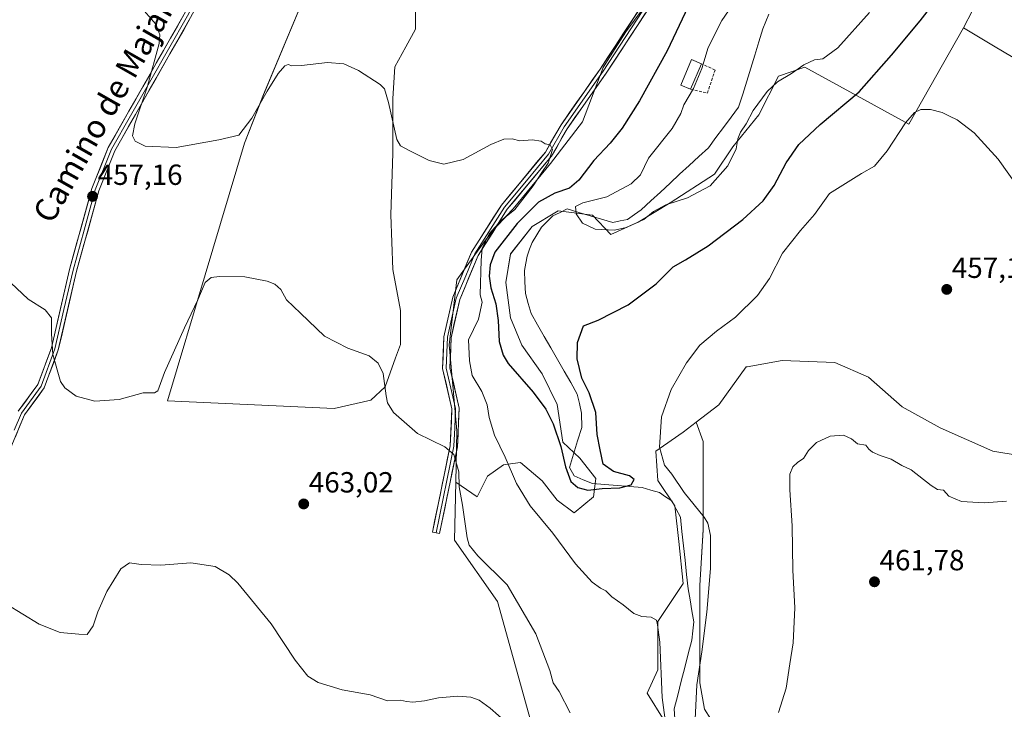
# Model space of a CAD drawing. Units: metres. Extents: x 591341 to 594832, y 4655001 to 4657360.
# Drawn here: x 594000 to 594339, y 4655640 to 4655877 of the extents above; entities that cross this region are included whole.
import ezdxf
from ezdxf.enums import TextEntityAlignment as Align

# ---------------------------------------------------------------- set-up
doc = ezdxf.new("R2010")
doc.units = ezdxf.units.M
doc.header["$MEASUREMENT"] = 0
doc.linetypes.add('TRAZOSX2', pattern=[1.5, 1, -0.5])
for name, color, linetype, lineweight in [('Carátula', 7, 'Continuous', 5), ('Corriente natural lineal', 142, 'Continuous', 13), ('Cultivos herbáceos CxS', 92, 'Continuous', 0), ('Cultivos leñosos CxS', 92, 'Continuous', 0), ('Curva de nivel maestra', 36, 'Continuous', 30), ('Curva de nivel normal', 36, 'Continuous', 0), ('Edificación', 1, 'Continuous', 13), ('Edificación Cxs', 1, 'Continuous', 13), ('Layer 0', 7, 'Continuous', 0), ('Matorral CxS', 135, 'Continuous', 0), ('Muro lineal', 1, 'TRAZOSX2', 13), ('Punto de cota en terreno', 7, 'Continuous', 0), ('Rótulo de punto de cota en terreno', 19, 'Continuous', 0), ('Texto cartográfico', 19, 'Continuous', 0)]:
    doc.layers.add(name, color=color, linetype=linetype, lineweight=lineweight)
doc.styles.add('Arial', font='txt', dxfattribs={"height": 0.2})

# ---------------------------------------------------------------- blocks, each defined once
blk = doc.blocks.new('*U159')
at = {"layer": 'Cultivos herbáceos CxS', "color": 92, "linetype": 'Continuous', "lineweight": 0}
for points in [[(594098.3603, 4655885.6229, 453.7121), (594084.1583, 4655851.5087, 455.7204), (594077.6831, 4655834.7877, 457.3366), (594064.1421, 4655789.5487, 460.0174), (594051.1769, 4655746.2833, 462.7691), (594108.4657, 4655743.6075, 461.4629), (594121.0871, 4655746.5395, 460.3905), (594126.0301, 4655751.1401, 459.865), (594129.5575, 4655761.0967, 459.203), (594131.1869, 4655765.6959, 458.393), (594131.1871, 4655777.2997, 458.0027), (594128.6087, 4655791.4817, 457.4788), (594127.9643, 4655810.1765, 456.3532), (594128.6095, 4655831.4499, 455.199), (594128.6097, 4655850.1445, 454.3017), (594129.2545, 4655861.1039, 454.1477), (594133.0363, 4655867.9793, 453.8567), (594136.3461, 4655873.9963, 452.3447), (594136.3463, 4655886.2447, 452.0551)], [(594284.1237, 4656005.8257, 442.2048), (594291.8683, 4655977.1743, 442.6383), (594278.1105, 4655957.1527, 445.0866), (594268.8213, 4655943.6341, 446.0975), (594233.4699, 4655906.6409, 450.8839), (594208.7071, 4655873.1519, 453.1297), (594202.3823, 4655863.2691, 453.3138), (594200.8243, 4655860.8349, 453.4685), (594193.7723, 4655842.1901, 453.1845), (594182.7737, 4655827.8717, 453.7653), (594169.9081, 4655812.2243, 451.6426), (594163.1387, 4655805.0253, 451.2151), (594158.2545, 4655798.5201, 453.1573), (594150.6461, 4655787.9105, 456.5935), (594147.9617, 4655765.5397, 456.7879), (594149.3445, 4655750.3217, 458.0282), (594150.6453, 4655736.0091, 458.5225), (594150.2241, 4655718.3389, 459.6294), (594149.7495, 4655698.4255, 460.9717), (594164.5387, 4655677.3537, 462.1382), (594198.0455, 4655557.0387, 462.8385)], [(594221.8391, 4655636.4223, 454.0026), (594216.0503, 4655645.8293, 456.239), (594219.6685, 4655653.7887, 454.5626), (594219.6689, 4655670.4317, 454.0085), (594228.3525, 4655683.4565, 451.6954), (594226.9057, 4655697.9285, 451.0495), (594225.4587, 4655710.2297, 451.1886), (594219.6699, 4655718.9131, 451.1948), (594218.9465, 4655729.0435, 454.9465), (594228.3537, 4655735.5557, 457.635), (594232.7823, 4655738.9421, 459.0948), (594235.2069, 4655732.3291, 459.0077), (594235.2067, 4655719.5649, 458.5903), (594235.2063, 4655702.0143, 454.8371), (594234.1423, 4655682.8679, 454.7272), (594234.1419, 4655664.2535, 455.8478), (594234.1417, 4655649.3619, 456.7984), (594235.7371, 4655640.3207, 456.7505), (594239.9917, 4655633.4067, 456.9241)]]:
    blk.add_polyline3d(points, dxfattribs=at)
blk = doc.blocks.new('*U164')
at = {"layer": 'Matorral CxS', "color": 135, "linetype": 'Continuous', "lineweight": 0}
blk.add_polyline3d([(594327.8023, 4655880.4499, 453.0392), (594324.7009, 4655874.4251, 453.8), (594305.9169, 4655841.3153, 455.3487), (594270.1407, 4655861.0029, 445.779), (594261.0663, 4655857.8677, 445.2716), (594254.4059, 4655844.5481, 446.2889), (594245.3951, 4655833.5787, 445.2751), (594239.1263, 4655824.1765, 445.5146), (594223.8471, 4655814.3829, 445.8892), (594212.8773, 4655807.7229, 446.3661), (594203.4749, 4655803.4139, 446.1153), (594197.2067, 4655810.0737, 444.7355), (594185.4535, 4655811.6411, 445.1825), (594184.8163, 4655811.2533, 445.2188), (594176.4427, 4655806.1565, 445.7033), (594168.9989, 4655796.7543, 446.923), (594167.4313, 4655786.9605, 447.2123), (594168.9983, 4655774.8157, 447.712), (594172.9159, 4655765.4133, 448.3203), (594179.9675, 4655755.6193, 448.6009), (594185.0603, 4655745.0417, 448.9377), (594187.0189, 4655732.1135, 448.6309), (594192.8955, 4655726.6289, 449.3806), (594198.3801, 4655719.5773, 449.8701), (594197.5965, 4655713.3089, 450.6879), (594190.9361, 4655707.8245, 452.5769), (594185.0597, 4655712.1337, 453.7799), (594179.9669, 4655718.7939, 453.4203), (594172.5233, 4655725.0621, 453.7618), (594169.8817, 4655724.7101, 454.3487), (594166.6467, 4655724.2787, 455.0602), (594161.1617, 4655720.3611, 456.4808), (594157.6357, 4655713.3095, 457.6835), (594150.2241, 4655718.3389, 459.6294), (594150.6453, 4655736.0091, 458.5225), (594149.3445, 4655750.3217, 458.0282), (594147.9617, 4655765.5397, 456.7879), (594150.6461, 4655787.9105, 456.5935), (594158.2545, 4655798.5201, 453.1573), (594163.1387, 4655805.0253, 451.2151), (594169.9081, 4655812.2243, 451.6426), (594182.7737, 4655827.8717, 453.7653), (594193.7723, 4655842.1901, 453.1845), (594200.8243, 4655860.8349, 453.4685), (594202.3823, 4655863.2691, 453.3138), (594208.7071, 4655873.1519, 453.1297), (594233.4699, 4655906.6409, 450.8839)], dxfattribs=at)
blk = doc.blocks.new('5PATER')
at = {"layer": 'Carátula', "linetype": 'Continuous', "lineweight": 5}
h = blk.add_hatch(color=250, dxfattribs=at)
edge = h.paths.add_edge_path()
edge.add_ellipse((0, 0.01), major_axis=(-1.33, -1.34), ratio=0.999422, start_angle=0, end_angle=360)

msp = doc.modelspace()

# ---------------------------------------------------------------- linework, layer by layer
at = {"layer": 'Corriente natural lineal', "color": 142, "linetype": 'Continuous', "lineweight": 13}
msp.add_polyline3d([(594257.84, 4655879.18, 440.21), (594256.79, 4655876.64, 440.27), (594255.74, 4655874.1, 440.45), (594254.36, 4655869.62, 440.63), (594252.97, 4655865.14, 440.8), (594251.59, 4655860.67, 440.68), (594250.2, 4655856.19, 440.98), (594248.82, 4655851.71, 441.43), (594247.43, 4655847.23, 441.83), (594244.83, 4655843.75, 441.94), (594242.23, 4655840.26, 442.22), (594239.62, 4655836.78, 442.36), (594237.02, 4655833.29, 442.34), (594233.73, 4655830.24, 442.58), (594230.44, 4655827.19, 442.73), (594227.15, 4655824.14, 442.86), (594223.86, 4655821.09, 443.08), (594220.57, 4655818.04, 443.21), (594217.28, 4655814.99, 443.44), (594213.99, 4655811.94, 443.88), (594211.64, 4655810.27, 443.91), (594209.28, 4655808.59, 443.99), (594206.75, 4655808.11, 444.17), (594204.21, 4655807.62, 444.43), (594200.3, 4655808.77, 444.45), (594196.38, 4655809.92, 444.62), (594192.47, 4655811.07, 444.88), (594188.55, 4655812.22, 445.02), (594186.08, 4655811.05, 445.18), (594183.6, 4655809.88, 445.38), (594181.67, 4655807.94, 445.33), (594179.74, 4655805.99, 445.64), (594178.13, 4655803.36, 445.54), (594176.51, 4655800.73, 445.61), (594175.61, 4655798.4, 445.82), (594174.71, 4655796.06, 446.01), (594174.26, 4655793.59, 446.08), (594173.8, 4655791.12, 446.12), (594173.97, 4655787.16, 446.22), (594174.14, 4655783.19, 446.42), (594175.12, 4655779.77, 446.54), (594176.1, 4655776.35, 446.43), (594178.37, 4655772.39, 446.81), (594180.64, 4655768.42, 447.12), (594182.91, 4655764.46, 447.17), (594185.18, 4655760.5, 447.41), (594187.45, 4655756.54, 447.6), (594189.72, 4655752.57, 447.85), (594191.99, 4655748.61, 447.9), (594192.71, 4655745.35, 448.12), (594193.43, 4655742.08, 448.17), (594193.51, 4655737.1, 448.41), (594192.1, 4655732.51, 448.31), (594190.69, 4655727.92, 448.72), (594189.28, 4655723.33, 449.91), (594190.86, 4655720.53, 449.45), (594194.03, 4655719.19, 449.21), (594197.2, 4655717.85, 449.3), (594201.47, 4655717.51, 449.51), (594205.74, 4655717.16, 449.71), (594210.01, 4655716.82, 450.04), (594214.28, 4655716.47, 450.37), (594217.28, 4655715.62, 450.56), (594220.28, 4655714.76, 450.55), (594222.35, 4655713.32, 450.76), (594224.42, 4655711.88, 451.14), (594225.91, 4655709.08, 450.84), (594227.4, 4655706.27, 450.98), (594227.94, 4655701.34, 451.1), (594228.48, 4655696.41, 451.27), (594229.01, 4655691.49, 451.51), (594229.55, 4655686.56, 451.61), (594230.09, 4655681.63, 451.55), (594230.73, 4655677.88, 451.57), (594231.38, 4655674.12, 451.61), (594232.02, 4655670.37, 452.1), (594231.68, 4655667.23, 452.01), (594231.33, 4655664.09, 451.98), (594230.12, 4655659.37, 452.4), (594228.91, 4655654.64, 452.81), (594227.69, 4655649.92, 452.9), (594226.48, 4655645.19, 452.87), (594225.27, 4655640.47, 453.49), (594225.5, 4655637.06, 453.66)], dxfattribs=at)
at = {"layer": 'Cultivos herbáceos CxS', "color": 92, "linetype": 'Continuous', "lineweight": 0}
for points in [[(594291.87, 4655977.17, 442.64), (594278.11, 4655957.15, 445.09), (594268.82, 4655943.63, 446.1), (594233.47, 4655906.64, 450.88), (594208.71, 4655873.15, 453.13), (594202.38, 4655863.27, 453.31), (594200.82, 4655860.83, 453.47), (594193.77, 4655842.19, 453.18), (594182.77, 4655827.87, 453.77), (594169.91, 4655812.22, 451.64), (594163.14, 4655805.03, 451.22), (594158.25, 4655798.52, 453.16), (594150.65, 4655787.91, 456.59), (594147.96, 4655765.54, 456.79), (594149.34, 4655750.32, 458.03), (594150.65, 4655736.01, 458.52), (594150.22, 4655718.34, 459.63)], [(594416.3, 4655959.95, 446.62), (594406.81, 4655965.21, 447.44), (594397.01, 4655970.3, 447.38), (594388, 4655972.26, 447.69), (594384.05, 4655971.87, 447.69), (594380.11, 4655971.47, 447.5), (594372.21, 4655950.64, 448.69), (594352.94, 4655915.88, 450.39), (594336.2, 4655902.51, 451.65), (594332.68, 4655892.87, 452.3), (594327.8, 4655880.45, 453.04), (594324.7, 4655874.43, 453.8)], [(594357.79, 4655854.74, 453.58), (594334.94, 4655868.33, 454), (594324.7, 4655874.43, 453.8), (594327.8, 4655880.45, 453.04), (594332.68, 4655892.87, 452.3), (594336.2, 4655902.51, 451.65), (594352.94, 4655915.88, 450.39)], [(594098.36, 4655885.62, 453.71), (594084.16, 4655851.51, 455.72), (594077.68, 4655834.79, 457.34), (594064.14, 4655789.55, 460.02), (594051.18, 4655746.28, 462.77), (594108.47, 4655743.61, 461.46), (594121.09, 4655746.54, 460.39), (594126.03, 4655751.14, 459.87), (594129.56, 4655761.1, 459.2), (594131.19, 4655765.7, 458.39), (594131.19, 4655777.3, 458), (594128.61, 4655791.48, 457.48), (594127.96, 4655810.18, 456.35), (594128.61, 4655831.45, 455.2), (594128.61, 4655850.14, 454.3), (594129.25, 4655861.1, 454.15), (594133.04, 4655867.98, 453.86), (594136.35, 4655874, 452.34), (594136.35, 4655886.24, 452.06)], [(594343.84, 4655727.46, 459.09), (594344.83, 4655727.29, 459.09), (594344.76, 4655728.04, 459.04), (594350.92, 4655754.92, 457.72), (594362.8, 4655781.97, 456.62), (594382.08, 4655816.24, 454.89), (594388.2, 4655838.63, 453.58), (594357.79, 4655854.74, 453.58), (594334.94, 4655868.33, 454), (594324.7, 4655874.43, 453.8)], [(594150.22, 4655718.34, 459.63), (594149.75, 4655698.43, 460.97), (594164.54, 4655677.35, 462.14), (594198.05, 4655557.04, 462.84), (594211.46, 4655550.77, 461.76), (594218.62, 4655565.09, 462.48), (594223.98, 4655573.15, 462.49), (594229.35, 4655594.62, 458.46), (594225.77, 4655616.1, 456.46), (594226.52, 4655617.41, 456.09), (594221.84, 4655626.29, 456.35), (594221.84, 4655636.42, 454), (594216.05, 4655645.83, 456.24), (594219.67, 4655653.79, 454.56), (594219.67, 4655670.43, 454.01), (594228.35, 4655683.46, 451.7), (594226.91, 4655697.93, 451.05), (594225.46, 4655710.23, 451.19), (594219.67, 4655718.91, 451.19), (594218.95, 4655729.04, 454.95), (594228.35, 4655735.56, 457.63), (594232.78, 4655738.94, 459.09)], [(594232.78, 4655738.94, 459.09), (594235.21, 4655732.33, 459.01), (594235.21, 4655719.56, 458.59), (594235.21, 4655702.01, 454.84), (594234.14, 4655682.87, 454.73), (594234.14, 4655664.25, 455.85), (594234.14, 4655649.36, 456.8), (594235.74, 4655640.32, 456.75), (594239.99, 4655633.41, 456.92), (594248.5, 4655625.43, 456.22), (594261.27, 4655618.51, 460.11), (594275.09, 4655606.81, 462.39), (594279.35, 4655594.05, 463.16), (594279.35, 4655581.29, 462.34), (594279.35, 4655569.59, 461.99), (594284.67, 4655548.84, 462.94), (594284.67, 4655533.42, 462.82), (594286.26, 4655523.85, 462.89), (594292.96, 4655518.61, 462.83)]]:
    msp.add_polyline3d(points, dxfattribs=at)
at = {"layer": 'Cultivos leñosos CxS', "color": 92, "linetype": 'Continuous', "lineweight": 0}
for points in [[(594136.35, 4655886.24, 452.06), (594136.35, 4655874, 452.34), (594133.04, 4655867.98, 453.86), (594129.25, 4655861.1, 454.15), (594128.61, 4655850.14, 454.3), (594128.61, 4655831.45, 455.2), (594127.96, 4655810.18, 456.35), (594128.61, 4655791.48, 457.48), (594131.19, 4655777.3, 458), (594131.19, 4655765.7, 458.39), (594129.56, 4655761.1, 459.2), (594126.03, 4655751.14, 459.87), (594121.09, 4655746.54, 460.39), (594108.47, 4655743.61, 461.46), (594108.47, 4655743.61, 461.46), (594051.18, 4655746.28, 462.77), (594064.14, 4655789.55, 460.02), (594077.68, 4655834.79, 457.34), (594084.16, 4655851.51, 455.72), (594098.36, 4655885.62, 453.71)], [(594098.36, 4655885.62, 453.71), (594084.16, 4655851.51, 455.72), (594077.68, 4655834.79, 457.34), (594064.14, 4655789.55, 460.02), (594051.18, 4655746.28, 462.77), (594108.47, 4655743.61, 461.46), (594121.09, 4655746.54, 460.39), (594126.03, 4655751.14, 459.87), (594129.56, 4655761.1, 459.2), (594131.19, 4655765.7, 458.39), (594131.19, 4655777.3, 458), (594128.61, 4655791.48, 457.48), (594127.96, 4655810.18, 456.35), (594128.61, 4655831.45, 455.2), (594128.61, 4655850.14, 454.3), (594129.25, 4655861.1, 454.15), (594133.04, 4655867.98, 453.86), (594136.35, 4655874, 452.34), (594136.35, 4655886.24, 452.06)], [(594198.05, 4655557.04, 462.84), (594164.54, 4655677.35, 462.14), (594149.75, 4655698.43, 460.97), (594150.22, 4655718.34, 459.63), (594157.64, 4655713.31, 457.68), (594161.16, 4655720.36, 456.48), (594166.65, 4655724.28, 455.06), (594169.88, 4655724.71, 454.35), (594172.52, 4655725.06, 453.76), (594179.97, 4655718.79, 453.42), (594185.06, 4655712.13, 453.78), (594190.94, 4655707.82, 452.58), (594197.6, 4655713.31, 450.69), (594198.38, 4655719.58, 449.87), (594192.9, 4655726.63, 449.38), (594187.02, 4655732.11, 448.63), (594185.06, 4655745.04, 448.94), (594179.97, 4655755.62, 448.6), (594172.92, 4655765.41, 448.32), (594169, 4655774.82, 447.71), (594167.43, 4655786.96, 447.21), (594169, 4655796.75, 446.92), (594176.44, 4655806.16, 445.7), (594184.82, 4655811.25, 445.22), (594185.45, 4655811.64, 445.18), (594197.21, 4655810.07, 444.74), (594203.47, 4655803.41, 446.12), (594212.88, 4655807.72, 446.37), (594223.85, 4655814.38, 445.89), (594239.13, 4655824.18, 445.51), (594245.4, 4655833.58, 445.28), (594254.41, 4655844.55, 446.29), (594261.07, 4655857.87, 445.27), (594270.14, 4655861, 445.78), (594305.92, 4655841.32, 455.35), (594324.7, 4655874.43, 453.8), (594334.94, 4655868.33, 454), (594357.79, 4655854.74, 453.58)], [(594150.22, 4655718.34, 459.63), (594157.64, 4655713.31, 457.68), (594161.16, 4655720.36, 456.48), (594166.65, 4655724.28, 455.06), (594169.88, 4655724.71, 454.35), (594172.52, 4655725.06, 453.76), (594179.97, 4655718.79, 453.42), (594185.06, 4655712.13, 453.78), (594190.94, 4655707.82, 452.58), (594197.6, 4655713.31, 450.69), (594198.38, 4655719.58, 449.87), (594192.9, 4655726.63, 449.38), (594187.02, 4655732.11, 448.63), (594185.06, 4655745.04, 448.94), (594179.97, 4655755.62, 448.6), (594172.92, 4655765.41, 448.32), (594169, 4655774.82, 447.71), (594167.43, 4655786.96, 447.21), (594169, 4655796.75, 446.92), (594176.44, 4655806.16, 445.7), (594184.82, 4655811.25, 445.22), (594185.45, 4655811.64, 445.18), (594197.21, 4655810.07, 444.74), (594203.47, 4655803.41, 446.12), (594212.88, 4655807.72, 446.37), (594223.85, 4655814.38, 445.89), (594239.13, 4655824.18, 445.51), (594245.4, 4655833.58, 445.28), (594254.41, 4655844.55, 446.29), (594261.07, 4655857.87, 445.27), (594270.14, 4655861, 445.78), (594305.92, 4655841.32, 455.35), (594324.7, 4655874.43, 453.8)], [(594343.84, 4655727.46, 459.09), (594344.83, 4655727.29, 459.09), (594344.76, 4655728.04, 459.04), (594350.92, 4655754.92, 457.72), (594362.8, 4655781.97, 456.62), (594382.08, 4655816.24, 454.89), (594388.2, 4655838.63, 453.58), (594357.79, 4655854.74, 453.58), (594334.94, 4655868.33, 454), (594324.7, 4655874.43, 453.8)], [(594343.84, 4655727.46, 459.09), (594334.73, 4655729.04, 459.24), (594316.64, 4655737, 458.7), (594303.61, 4655744.24, 458.84), (594292.03, 4655754.37, 458.94), (594280.45, 4655759.43, 459.07), (594262.36, 4655760.16, 459.17), (594250.31, 4655758.03, 459.17), (594250.06, 4655757.99, 459.17), (594240.66, 4655744.96, 459.4), (594232.78, 4655738.94, 459.09), (594228.35, 4655735.56, 457.63), (594218.95, 4655729.04, 454.95), (594219.67, 4655718.91, 451.19), (594225.46, 4655710.23, 451.19), (594226.91, 4655697.93, 451.05), (594228.35, 4655683.46, 451.7), (594219.67, 4655670.43, 454.01), (594219.67, 4655653.79, 454.56), (594216.05, 4655645.83, 456.24), (594221.84, 4655636.42, 454)], [(594239.99, 4655633.41, 456.92), (594235.74, 4655640.32, 456.75), (594234.14, 4655649.36, 456.8), (594234.14, 4655664.25, 455.85), (594234.14, 4655682.87, 454.73), (594235.21, 4655702.01, 454.84), (594235.21, 4655719.56, 458.59), (594235.21, 4655732.33, 459.01), (594232.78, 4655738.94, 459.09), (594240.66, 4655744.96, 459.4), (594250.06, 4655757.99, 459.17), (594250.31, 4655758.03, 459.17), (594262.36, 4655760.16, 459.17), (594280.45, 4655759.43, 459.07), (594292.03, 4655754.37, 458.94), (594303.61, 4655744.24, 458.84), (594316.64, 4655737, 458.7), (594334.73, 4655729.04, 459.24), (594343.84, 4655727.46, 459.09)], [(594343.84, 4655727.46, 459.09), (594334.73, 4655729.04, 459.24), (594316.64, 4655737, 458.7), (594303.61, 4655744.24, 458.84), (594292.03, 4655754.37, 458.94), (594280.45, 4655759.43, 459.07), (594262.36, 4655760.16, 459.17), (594250.31, 4655758.03, 459.17), (594250.06, 4655757.99, 459.17), (594240.66, 4655744.96, 459.4), (594232.78, 4655738.94, 459.09)], [(594343.84, 4655727.46, 459.09), (594334.73, 4655729.04, 459.24), (594316.64, 4655737, 458.7), (594303.61, 4655744.24, 458.84), (594292.03, 4655754.37, 458.94), (594280.45, 4655759.43, 459.07), (594262.36, 4655760.16, 459.17), (594250.31, 4655758.03, 459.17), (594250.06, 4655757.99, 459.17), (594240.66, 4655744.96, 459.4), (594232.78, 4655738.94, 459.09)], [(594150.22, 4655718.34, 459.63), (594149.75, 4655698.43, 460.97), (594164.54, 4655677.35, 462.14), (594198.05, 4655557.04, 462.84), (594211.46, 4655550.77, 461.76), (594218.62, 4655565.09, 462.48), (594223.98, 4655573.15, 462.49), (594229.35, 4655594.62, 458.46), (594225.77, 4655616.1, 456.46), (594226.52, 4655617.41, 456.09), (594221.84, 4655626.29, 456.35), (594221.84, 4655636.42, 454), (594216.05, 4655645.83, 456.24), (594219.67, 4655653.79, 454.56), (594219.67, 4655670.43, 454.01), (594228.35, 4655683.46, 451.7), (594226.91, 4655697.93, 451.05), (594225.46, 4655710.23, 451.19), (594219.67, 4655718.91, 451.19), (594218.95, 4655729.04, 454.95), (594228.35, 4655735.56, 457.63), (594232.78, 4655738.94, 459.09)], [(594232.78, 4655738.94, 459.09), (594235.21, 4655732.33, 459.01), (594235.21, 4655719.56, 458.59), (594235.21, 4655702.01, 454.84), (594234.14, 4655682.87, 454.73), (594234.14, 4655664.25, 455.85), (594234.14, 4655649.36, 456.8), (594235.74, 4655640.32, 456.75), (594239.99, 4655633.41, 456.92), (594248.5, 4655625.43, 456.22), (594261.27, 4655618.51, 460.11), (594275.09, 4655606.81, 462.39), (594279.35, 4655594.05, 463.16), (594279.35, 4655581.29, 462.34), (594279.35, 4655569.59, 461.99), (594284.67, 4655548.84, 462.94), (594284.67, 4655533.42, 462.82), (594286.26, 4655523.85, 462.89), (594292.96, 4655518.61, 462.83)]]:
    msp.add_polyline3d(points, dxfattribs=at)
at = {"layer": 'Curva de nivel maestra', "color": 36, "linetype": 'Continuous', "lineweight": 30}
msp.add_polyline3d([(594231.09, 4655883.93, 450), (594222.89, 4655866.57, 450), (594213.4, 4655849.39, 450), (594207.38, 4655839.99, 450), (594203.31, 4655834.82, 450), (594197.72, 4655828.86, 450), (594192.46, 4655822.12, 450), (594189.3, 4655819.38, 450), (594184.31, 4655817.65, 450), (594178.7, 4655814.57, 450), (594171.37, 4655807.28, 450), (594163.69, 4655797.33, 450), (594162.08, 4655793.02, 450), (594161.67, 4655789.18, 450), (594162.29, 4655785.11, 450), (594164.02, 4655779.59, 450), (594164.79, 4655773.95, 450), (594165.1, 4655766.68, 450), (594166.49, 4655761.94, 450), (594168.25, 4655759.16, 450), (594176.88, 4655749.22, 450), (594181.15, 4655743.42, 450), (594183.66, 4655738.33, 450), (594186.33, 4655730.58, 450), (594187.9, 4655723.56, 450), (594189.78, 4655718.54, 450), (594192.13, 4655716.56, 450), (594195.62, 4655715.56, 450), (594200.59, 4655716.17, 450), (594206.56, 4655716.37, 450), (594210.46, 4655717.41, 450), (594211.55, 4655719.22, 450), (594209.87, 4655720.52, 450), (594204.4, 4655722, 450), (594200.88, 4655724.55, 450), (594199.84, 4655729.42, 450), (594198.85, 4655734.76, 450), (594198.32, 4655742.23, 450), (594196.12, 4655749.09, 450), (594193.59, 4655754.07, 450), (594191.98, 4655760.7, 450), (594192.1, 4655766.34, 450), (594194.12, 4655772.11, 450), (594199.12, 4655774.02, 450), (594209.46, 4655779.26, 450), (594219.04, 4655786.5, 450), (594224.9, 4655792.36, 450), (594229.16, 4655794.69, 450), (594236.98, 4655799.6, 450), (594248.89, 4655808.57, 450), (594255.9, 4655815.04, 450), (594259.68, 4655820.26, 450), (594263.74, 4655828.09, 450), (594268.13, 4655834.39, 450), (594275.47, 4655841.26, 450), (594288.82, 4655852.44, 450), (594299.89, 4655865.04, 450), (594309.82, 4655876.92, 450), (594319.47, 4655889.42, 450)], dxfattribs=at)
at = {"layer": 'Curva de nivel normal', "color": 36, "linetype": 'Continuous', "lineweight": 0}
for points in [[(594292.39, 4655879.77, 445), (594281.52, 4655867.64, 445), (594276.34, 4655863.79, 445), (594273.52, 4655863.45, 445), (594269.8, 4655861.74, 445), (594265.53, 4655858.84, 445), (594260.72, 4655855.91, 445), (594257.19, 4655852.58, 445), (594252.47, 4655846.08, 445), (594249.96, 4655841.54, 445), (594248.05, 4655838.61, 445), (594247.17, 4655836.38, 445), (594246.57, 4655832.91, 445), (594243.72, 4655827.04, 445), (594237.59, 4655820.13, 445), (594229.8, 4655816.11, 445), (594222.46, 4655813.63, 445), (594218.12, 4655811.36, 445), (594214.8, 4655808.66, 445), (594208.83, 4655805.89, 445), (594204.72, 4655804.96, 445), (594198.12, 4655805.28, 445), (594193.8, 4655807.38, 445), (594191.58, 4655810.61, 445), (594191.36, 4655813.08, 445), (594193.93, 4655814.29, 445), (594202.12, 4655816.38, 445), (594210.54, 4655820.82, 445), (594213.73, 4655823.98, 445), (594216.48, 4655829.64, 445), (594224.6, 4655839.85, 445), (594227.59, 4655845.04, 445), (594228.54, 4655848.05, 445), (594231.95, 4655853.58, 445), (594234.8, 4655860.53, 445), (594236.99, 4655867.76, 445), (594241.63, 4655876.95, 445), (594248.98, 4655887.82, 445)], [(594222.6, 4655633.17, 455), (594221.16, 4655644.37, 455), (594220.36, 4655663.37, 455), (594219.58, 4655669.31, 455), (594219.16, 4655670.92, 455), (594217.4, 4655671.89, 455), (594214.12, 4655672.15, 455), (594211.46, 4655673.16, 455), (594207.72, 4655676.16, 455), (594203.86, 4655678.94, 455), (594201.77, 4655681.02, 455), (594199.94, 4655681.86, 455), (594197.05, 4655683.96, 455), (594191.32, 4655690.23, 455), (594183.61, 4655700.86, 455), (594175.82, 4655710.19, 455), (594171.05, 4655717.91, 455), (594167.16, 4655726.92, 455), (594163.5, 4655734.51, 455), (594161.66, 4655740.58, 455), (594161.02, 4655744.94, 455), (594159.18, 4655749.55, 455), (594155.86, 4655755.02, 455), (594154.91, 4655760.04, 455), (594154.65, 4655767.2, 455), (594158.04, 4655774.34, 455), (594159.26, 4655780.17, 455), (594158.6, 4655782.77, 455), (594159, 4655794.58, 455), (594159.32, 4655798.64, 455), (594161.72, 4655803.7, 455), (594165.79, 4655808.24, 455), (594170.47, 4655812.04, 455), (594176.83, 4655820.17, 455), (594179.84, 4655824.78, 455), (594181.98, 4655827.99, 455), (594183.42, 4655832.62, 455), (594182.66, 4655834.24, 455), (594180.98, 4655834.56, 455), (594179.59, 4655835.51, 455), (594176.43, 4655835.98, 455), (594172.27, 4655835.61, 455), (594169.61, 4655836.28, 455), (594166.74, 4655836.18, 455), (594162.28, 4655834.33, 455), (594152.79, 4655829.25, 455), (594146.12, 4655827.65, 455), (594141.12, 4655828.88, 455), (594134.46, 4655832.18, 455), (594131.2, 4655833.94, 455), (594129.96, 4655836.15, 455), (594127.15, 4655848.85, 455), (594125.71, 4655853.48, 455), (594124.3, 4655854.96, 455), (594116.79, 4655859.81, 455), (594111.72, 4655862.08, 455), (594106.16, 4655862.56, 455), (594097.25, 4655861.49, 455), (594093.87, 4655861.4, 455), (594092.6, 4655861.91, 455), (594091.52, 4655861.44, 455), (594089.22, 4655858.82, 455), (594085.4, 4655852.74, 455), (594080.12, 4655843.41, 455), (594075.68, 4655837.58, 455), (594068.84, 4655835.96, 455), (594054.13, 4655833.38, 455), (594043.55, 4655833.84, 455), (594040.05, 4655835.58, 455), (594039.12, 4655837.41, 455), (594039.92, 4655841.46, 455), (594044.3, 4655854.39, 455), (594048.37, 4655869.13, 455), (594048.58, 4655872.06, 455), (594047.19, 4655875.71, 455), (594042.4, 4655881.2, 455)], [(594343.33, 4655819.81, 455), (594336.59, 4655829.37, 455), (594328.36, 4655838.39, 455), (594322.56, 4655842.9, 455), (594319.82, 4655844.12, 455), (594317.35, 4655845.36, 455), (594313.33, 4655846.43, 455), (594310.02, 4655846.36, 455), (594307.8, 4655845.41, 455), (594304.8, 4655841.78, 455), (594298.47, 4655832.15, 455), (594294.13, 4655826.9, 455), (594289.59, 4655824.46, 455), (594278.61, 4655817.52, 455), (594273.46, 4655810.35, 455), (594268.67, 4655804.78, 455), (594262.52, 4655797.04, 455), (594257.99, 4655788.37, 455), (594253.92, 4655782.5, 455), (594246.33, 4655775.07, 455), (594239.79, 4655770.28, 455), (594234.12, 4655765.38, 455), (594229.46, 4655759.37, 455), (594224.24, 4655750.18, 455), (594220.92, 4655740.78, 455), (594220.23, 4655730.38, 455), (594221.92, 4655724.17, 455), (594224.49, 4655721.07, 455), (594228.71, 4655714.77, 455), (594235.56, 4655706.36, 455), (594236.85, 4655704.28, 455), (594237.78, 4655700.04, 455), (594237.72, 4655688.7, 455), (594236.52, 4655673.7, 455), (594234.78, 4655660.04, 455), (594233.01, 4655648.74, 455), (594232.54, 4655636.94, 455)], [(594189.58, 4655639.1, 460), (594185.75, 4655646.42, 460), (594183.74, 4655649.41, 460), (594182.5, 4655653.64, 460), (594177.71, 4655666.23, 460), (594167.88, 4655683.09, 460), (594157.85, 4655693.05, 460), (594154.86, 4655696.73, 460), (594154.13, 4655699.24, 460), (594152.52, 4655710.4, 460), (594151.45, 4655716.69, 460), (594151.28, 4655721.86, 460), (594149.56, 4655727.81, 460), (594146.52, 4655730.43, 460), (594137.11, 4655735.08, 460), (594128.8, 4655742.27, 460), (594126.73, 4655745.61, 460), (594126.37, 4655748, 460), (594125.28, 4655755.65, 460), (594123.53, 4655759.28, 460), (594120.5, 4655761.75, 460), (594113.11, 4655764.36, 460), (594105.1, 4655768.52, 460), (594096.85, 4655776.43, 460), (594092.1, 4655781.01, 460), (594090.18, 4655784.53, 460), (594088.05, 4655786.39, 460), (594085.38, 4655787.39, 460), (594077.79, 4655788.94, 460), (594069.1, 4655789.06, 460), (594066.22, 4655788.62, 460), (594064.17, 4655786.93, 460), (594061.64, 4655781.04, 460), (594057, 4655771.37, 460), (594050.16, 4655755.99, 460), (594047.86, 4655749.74, 460), (594046.7, 4655748.99, 460), (594042.81, 4655749.07, 460), (594034.62, 4655746.72, 460), (594026.24, 4655746.2, 460), (594019.78, 4655747.88, 460), (594015.96, 4655750.72, 460), (594014.38, 4655752.98, 460), (594011.74, 4655762.19, 460), (594011.31, 4655769.33, 460), (594011.34, 4655774.81, 460), (594009.11, 4655777.56, 460), (594003.32, 4655781.23, 460), (593995.44, 4655788.7, 460)], [(594339.47, 4655711.76, 460), (594331.8, 4655711.19, 460), (594324.05, 4655711.7, 460), (594319.61, 4655713.56, 460), (594317.8, 4655715.63, 460), (594315.8, 4655715.83, 460), (594313.57, 4655717.14, 460), (594306.65, 4655722.61, 460), (594303.47, 4655724.12, 460), (594299.8, 4655726.21, 460), (594296.02, 4655727.45, 460), (594293.38, 4655728.62, 460), (594292.15, 4655729.72, 460), (594291.16, 4655731.02, 460), (594288.22, 4655731.5, 460), (594286.15, 4655733.21, 460), (594283.4, 4655734.46, 460), (594278.85, 4655734.09, 460), (594274.22, 4655731.96, 460), (594271.41, 4655729.25, 460), (594269.7, 4655726.46, 460), (594267.8, 4655725.2, 460), (594265.99, 4655723.61, 460), (594265.04, 4655721.1, 460), (594265, 4655715.76, 460), (594265.87, 4655703.28, 460), (594266.07, 4655688.1, 460), (594266.69, 4655675.1, 460), (594266.12, 4655663.15, 460), (594264.98, 4655655.86, 460), (594263.72, 4655647.51, 460), (594261.14, 4655639.17, 460)], [(594167.77, 4655635.63, 465), (594162.1, 4655640.63, 465), (594158.32, 4655643.41, 465), (594155.46, 4655644.42, 465), (594150.9, 4655644.83, 465), (594144.35, 4655644.25, 465), (594139.45, 4655643.19, 465), (594135.46, 4655642.71, 465), (594133.28, 4655642.94, 465), (594131.2, 4655643.44, 465), (594126.81, 4655643.19, 465), (594120.82, 4655645.28, 465), (594111.24, 4655646.96, 465), (594102.96, 4655649.53, 465), (594099.35, 4655651.71, 465), (594095.08, 4655657.12, 465), (594086.76, 4655669.7, 465), (594075.33, 4655683.65, 465), (594072.36, 4655686.45, 465), (594067.51, 4655689.34, 465), (594059.16, 4655690.59, 465), (594048.92, 4655689.87, 465), (594042.16, 4655690.03, 465), (594038.12, 4655690.59, 465), (594035.12, 4655688.53, 465), (594030.31, 4655680.74, 465), (594027.22, 4655673.76, 465), (594025.6, 4655668.97, 465), (594023.62, 4655665.94, 465), (594020.74, 4655666.1, 465), (594014.26, 4655666.65, 465), (594007.08, 4655669.5, 465), (593995.88, 4655676.42, 465)]]:
    msp.add_polyline3d(points, dxfattribs=at)
at = {"layer": 'Edificación', "color": 1, "linetype": 'Continuous', "lineweight": 13}
msp.add_polyline3d([(594234.64, 4655862.15, 445.31), (594230.9, 4655853.41, 445.19), (594227.55, 4655854.83, 446.45), (594231.28, 4655863.58, 446.88), (594234.64, 4655862.15, 445.31)], dxfattribs=at)
at = {"layer": 'Edificación Cxs', "color": 1, "linetype": 'Continuous', "lineweight": 13}
msp.add_polyline3d([(594234.64, 4655862.15, 445.31), (594230.9, 4655853.41, 445.19), (594227.55, 4655854.83, 446.45), (594231.28, 4655863.58, 446.88), (594234.64, 4655862.15, 445.31)], close=True, dxfattribs=at)
at = {"layer": 'Layer 0', "linetype": 'Continuous', "lineweight": 0}
for points in [[(594324.93, 4656020.68), (594307.78, 4655992.3), (594293.12, 4655968.5), (594285.45, 4655960.18), (594272.65, 4655949.37), (594266.25, 4655938.87), (594251.94, 4655920.31), (594237.24, 4655908.67), (594228.71, 4655899.8), (594201.92, 4655858.9), (594188.5, 4655839.81), (594183.11, 4655830.36), (594167.93, 4655812.11), (594157.9, 4655796.27), (594151.6, 4655781.15), (594148.63, 4655767.98), (594148.24, 4655757.66), (594151.43, 4655743.74), (594150.8, 4655730.53), (594144.69, 4655700.74), (594143.46, 4655700.96)], [(594233.31, 4655908.18), (594218.35, 4655907.19), (594170.82, 4655898.5), (594152.11, 4655895.98), (594143.78, 4655896.31), (594136.08, 4655900.35), (594129.27, 4655906.61), (594122.09, 4655907.84), (594111.2, 4655905.48), (594102.47, 4655900.89), (594094.07, 4655898.97), (594077, 4655902.97), (594073.6, 4655902.05), (594070.93, 4655899.75), (594059.14, 4655878), (594033.1, 4655832.26), (594027.56, 4655818.42), (594019.96, 4655790.87), (594013.68, 4655763.81), (594008.87, 4655750.71), (594002.08, 4655741.45), (593997.33, 4655730.2)], [(594143.46, 4655700.96), (594142.22, 4655701.17), (594148.31, 4655730.88), (594148.92, 4655743.52), (594145.73, 4655757.42), (594146.14, 4655768.3), (594149.21, 4655781.91), (594155.67, 4655797.43), (594165.9, 4655813.59), (594181.05, 4655831.79), (594186.39, 4655841.15), (594199.84, 4655860.28), (594226.75, 4655901.38), (594233.31, 4655908.18)], [(594236.5, 4655909.65), (594235.28, 4655908.43), (594231.01, 4655903.99), (594227.73, 4655900.59), (594214.28, 4655880.04), (594200.88, 4655859.59), (594187.45, 4655840.48), (594182.08, 4655831.08), (594174.49, 4655821.95), (594166.92, 4655812.85), (594156.79, 4655796.85), (594153.64, 4655789.29), (594150.41, 4655781.53), (594147.39, 4655768.14), (594146.99, 4655757.54), (594148.58, 4655750.59), (594150.18, 4655743.63), (594149.86, 4655737.03), (594149.56, 4655730.71), (594143.46, 4655700.96)], [(593999.89, 4655742.69), (594006.64, 4655751.9), (594011.28, 4655764.53), (594017.53, 4655791.48), (594025.19, 4655819.22), (594030.84, 4655833.34), (594056.96, 4655879.22), (594068.91, 4655901.23), (594072.42, 4655904.27), (594073.38, 4655904.53)], [(594073.01, 4655903.16), (594071.68, 4655902.01), (594069.92, 4655900.49), (594063.95, 4655889.49), (594058.05, 4655878.61), (594031.97, 4655832.8), (594026.38, 4655818.82), (594022.55, 4655804.95), (594018.75, 4655791.18), (594015.62, 4655777.7), (594012.48, 4655764.17), (594007.76, 4655751.31), (594000.99, 4655742.07), (593998.51, 4655736.19)]]:
    msp.add_lwpolyline(points, dxfattribs=at)
for points in [[(594215.32, 4655879.35, 452.66), (594212.64, 4655875.26, 453), (594209.96, 4655871.17, 453.14), (594207.28, 4655867.08, 453.4), (594204.6, 4655862.99, 453.32), (594201.92, 4655858.9, 453.51), (594199.24, 4655855.08, 453.67), (594196.55, 4655851.26, 453.84), (594193.87, 4655847.45, 454), (594191.18, 4655843.63, 454.26), (594188.5, 4655839.81, 454.43), (594186.7, 4655836.66, 454.65), (594184.91, 4655833.51, 454.7), (594183.11, 4655830.36, 454.72), (594180.07, 4655826.71, 454.88), (594177.04, 4655823.06, 455.14), (594174, 4655819.41, 455.05), (594170.97, 4655815.76, 455.29), (594167.93, 4655812.11, 454.83), (594165.42, 4655808.15, 454.15), (594162.92, 4655804.19, 453.44), (594160.41, 4655800.23, 453.11), (594157.9, 4655796.27, 454.69), (594156.33, 4655792.49, 456.13), (594154.75, 4655788.71, 456.2), (594153.18, 4655784.93, 456.48), (594151.6, 4655781.15, 456.97), (594150.61, 4655776.76, 457.08), (594149.62, 4655772.37, 457), (594148.63, 4655767.98, 457.02), (594148.5, 4655764.54, 457.11), (594148.37, 4655761.1, 457.42), (594148.24, 4655757.66, 457.76), (594149.3, 4655753.02, 457.77), (594150.37, 4655748.38, 458.5), (594151.43, 4655743.74, 458.67), (594151.22, 4655739.34, 459.14), (594151.01, 4655734.93, 459.39), (594150.8, 4655730.53, 459.48), (594149.93, 4655726.27, 459.79), (594149.05, 4655722.02, 460.07), (594148.18, 4655717.76, 460.24), (594147.31, 4655713.51, 460.83), (594146.44, 4655709.25, 461.18), (594145.56, 4655705, 461.35), (594144.69, 4655700.74, 461.52), (594142.22, 4655701.17, 461.51), (594143.09, 4655705.41, 461.33), (594143.96, 4655709.66, 461.15), (594144.83, 4655713.9, 460.9), (594145.7, 4655718.15, 460.49), (594146.57, 4655722.39, 460.3), (594147.44, 4655726.64, 459.99), (594148.31, 4655730.88, 459.73), (594148.51, 4655735.09, 459.61), (594148.72, 4655739.31, 459.43), (594148.92, 4655743.52, 459.11), (594147.86, 4655748.15, 459.01), (594146.79, 4655752.79, 458.39), (594145.73, 4655757.42, 458.17), (594145.87, 4655761.05, 457.95), (594146, 4655764.67, 457.75), (594146.14, 4655768.3, 457.64), (594147.16, 4655772.84, 457.37), (594148.19, 4655777.37, 457.18), (594149.21, 4655781.91, 457.01), (594150.83, 4655785.79, 456.8), (594152.44, 4655789.67, 456.51), (594154.06, 4655793.55, 456.32), (594155.67, 4655797.43, 456.3), (594158.23, 4655801.47, 455.09), (594160.79, 4655805.51, 455.07), (594163.34, 4655809.55, 455.3), (594165.9, 4655813.59, 455.72), (594168.93, 4655817.23, 455.52), (594171.96, 4655820.87, 455.41), (594174.99, 4655824.51, 455.33), (594178.02, 4655828.15, 455.14), (594181.05, 4655831.79, 455.02), (594182.83, 4655834.91, 454.86), (594184.61, 4655838.03, 454.78), (594186.39, 4655841.15, 454.68), (594189.08, 4655844.98, 454.43), (594191.77, 4655848.8, 454.32), (594194.46, 4655852.63, 454.1), (594197.15, 4655856.45, 454.01), (594199.84, 4655860.28, 453.73), (594202.53, 4655864.39, 453.53), (594205.22, 4655868.5, 453.59), (594207.91, 4655872.61, 453.3), (594210.6, 4655876.72, 453.24), (594213.3, 4655880.83, 453.01)], [(594059.14, 4655878, 452.94), (594056.77, 4655873.84, 453.25), (594054.41, 4655869.68, 453.56), (594052.04, 4655865.53, 453.8), (594049.67, 4655861.37, 454.13), (594047.3, 4655857.21, 454.39), (594044.94, 4655853.05, 454.54), (594042.57, 4655848.89, 454.95), (594040.2, 4655844.73, 455.06), (594037.83, 4655840.58, 455.36), (594035.47, 4655836.42, 455.65), (594033.1, 4655832.26, 456.06), (594031.25, 4655827.65, 456.11), (594029.41, 4655823.03, 456.36), (594027.56, 4655818.42, 456.66), (594026.29, 4655813.83, 456.68), (594025.03, 4655809.24, 456.92), (594023.76, 4655804.65, 457.24), (594022.49, 4655800.05, 457.36), (594021.23, 4655795.46, 457.5), (594019.96, 4655790.87, 457.8), (594018.91, 4655786.36, 458.05), (594017.87, 4655781.85, 458.37), (594016.82, 4655777.34, 458.6), (594015.77, 4655772.83, 458.91), (594014.73, 4655768.32, 459.22), (594013.68, 4655763.81, 459.62), (594012.08, 4655759.44, 459.94), (594010.47, 4655755.08, 460.29), (594008.87, 4655750.71, 460.55), (594006.61, 4655747.62, 460.81), (594004.34, 4655744.54, 461.26), (594002.08, 4655741.45, 461.67), (594000.5, 4655737.7, 461.89), (593998.91, 4655733.95, 462.18)], [(593999.89, 4655742.69, 461.84), (594002.14, 4655745.76, 461.58), (594004.39, 4655748.83, 461.14), (594006.64, 4655751.9, 460.88), (594008.19, 4655756.11, 460.64), (594009.73, 4655760.32, 460.29), (594011.28, 4655764.53, 459.96), (594012.32, 4655769.02, 459.61), (594013.36, 4655773.51, 459.56), (594014.41, 4655778.01, 459.16), (594015.45, 4655782.5, 458.81), (594016.49, 4655786.99, 458.43), (594017.53, 4655791.48, 458.31), (594018.81, 4655796.1, 458.14), (594020.08, 4655800.73, 457.91), (594021.36, 4655805.35, 457.69), (594022.64, 4655809.97, 457.45), (594023.91, 4655814.6, 457.29), (594025.19, 4655819.22, 457.16), (594026.6, 4655822.75, 456.87), (594028.02, 4655826.28, 456.9), (594029.43, 4655829.81, 456.76), (594030.84, 4655833.34, 456.62), (594033.21, 4655837.51, 456.25), (594035.59, 4655841.68, 455.97), (594037.96, 4655845.85, 455.69), (594040.34, 4655850.02, 455.47), (594042.71, 4655854.19, 455.16), (594045.09, 4655858.37, 454.99), (594047.46, 4655862.54, 454.81), (594049.84, 4655866.71, 454.41), (594052.21, 4655870.88, 454.21), (594054.59, 4655875.05, 453.85), (594056.96, 4655879.22, 453.49)]]:
    msp.add_polyline3d(points, dxfattribs=at)
at = {"layer": 'Matorral CxS', "color": 135, "linetype": 'Continuous', "lineweight": 0}
for points in [[(594291.87, 4655977.17, 442.64), (594278.11, 4655957.15, 445.09), (594268.82, 4655943.63, 446.1), (594233.47, 4655906.64, 450.88), (594208.71, 4655873.15, 453.13), (594202.38, 4655863.27, 453.31), (594200.82, 4655860.83, 453.47), (594193.77, 4655842.19, 453.18), (594182.77, 4655827.87, 453.77), (594169.91, 4655812.22, 451.64), (594163.14, 4655805.03, 451.22), (594158.25, 4655798.52, 453.16), (594150.65, 4655787.91, 456.59), (594147.96, 4655765.54, 456.79), (594149.34, 4655750.32, 458.03), (594150.65, 4655736.01, 458.52), (594150.22, 4655718.34, 459.63)], [(594416.3, 4655959.95, 446.62), (594406.81, 4655965.21, 447.44), (594397.01, 4655970.3, 447.38), (594388, 4655972.26, 447.69), (594384.05, 4655971.87, 447.69), (594380.11, 4655971.47, 447.5), (594372.21, 4655950.64, 448.69), (594352.94, 4655915.88, 450.39), (594336.2, 4655902.51, 451.65), (594332.68, 4655892.87, 452.3), (594327.8, 4655880.45, 453.04), (594324.7, 4655874.43, 453.8)], [(594150.22, 4655718.34, 459.63), (594157.64, 4655713.31, 457.68), (594161.16, 4655720.36, 456.48), (594166.65, 4655724.28, 455.06), (594169.88, 4655724.71, 454.35), (594172.52, 4655725.06, 453.76), (594179.97, 4655718.79, 453.42), (594185.06, 4655712.13, 453.78), (594190.94, 4655707.82, 452.58), (594197.6, 4655713.31, 450.69), (594198.38, 4655719.58, 449.87), (594192.9, 4655726.63, 449.38), (594187.02, 4655732.11, 448.63), (594185.06, 4655745.04, 448.94), (594179.97, 4655755.62, 448.6), (594172.92, 4655765.41, 448.32), (594169, 4655774.82, 447.71), (594167.43, 4655786.96, 447.21), (594169, 4655796.75, 446.92), (594176.44, 4655806.16, 445.7), (594184.82, 4655811.25, 445.22), (594185.45, 4655811.64, 445.18), (594197.21, 4655810.07, 444.74), (594203.47, 4655803.41, 446.12), (594212.88, 4655807.72, 446.37), (594223.85, 4655814.38, 445.89), (594239.13, 4655824.18, 445.51), (594245.4, 4655833.58, 445.28), (594254.41, 4655844.55, 446.29), (594261.07, 4655857.87, 445.27), (594270.14, 4655861, 445.78), (594305.92, 4655841.32, 455.35), (594324.7, 4655874.43, 453.8)]]:
    msp.add_polyline3d(points, dxfattribs=at)
at = {"layer": 'Muro lineal', "color": 1, "linetype": 'TRAZOSX2', "lineweight": 13}
msp.add_polyline3d([(594230.9, 4655853.41, 445.19), (594236.67, 4655852.03, 443.76), (594239.32, 4655859.96, 443.7), (594234.64, 4655862.15, 445.31)], dxfattribs=at)

# ---------------------------------------------------------------- block references
at = {"layer": 'Cultivos herbáceos CxS', "color": 92, "linetype": 'Continuous', "lineweight": 0}
msp.add_blockref('*U159', (0, 0), dxfattribs=at)
at = {"layer": 'Matorral CxS', "color": 135, "linetype": 'Continuous', "lineweight": 0}
msp.add_blockref('*U164', (0, 0), dxfattribs=at)
at = {"layer": 'Punto de cota en terreno', "linetype": 'Continuous', "lineweight": 0}
for p in [(594025.44, 4655816.55, 457.16), (594318.93, 4655784.58, 457.13), (594097.99, 4655710.84, 463.02), (594294.09, 4655684.09, 461.78)]:
    msp.add_blockref('5PATER', p, dxfattribs=at)

# ---------------------------------------------------------------- texts
at = {"layer": 'Rótulo de punto de cota en terreno', "color": 19, "linetype": 'Continuous', "lineweight": 0, "style": 'Arial'}
for s, p in [('457,16', (594027.2, 4655818.31)), ('457,13', (594320.69, 4655786.34)), ('463,02', (594099.75, 4655712.6)), ('461,78', (594295.85, 4655685.85))]:
    msp.add_text(s, height=7, dxfattribs=at).set_placement(p, align=Align.BOTTOM_LEFT)
at = {"layer": 'Texto cartográfico', "color": 19, "linetype": 'Continuous', "lineweight": 0, "style": 'Arial'}
msp.add_text('Camino de Majarrasas', height=8, rotation=60.3482, dxfattribs=at).set_placement((594035.77, 4655857.49), align=Align.MIDDLE_CENTER)

doc.saveas('drawing.dxf')
